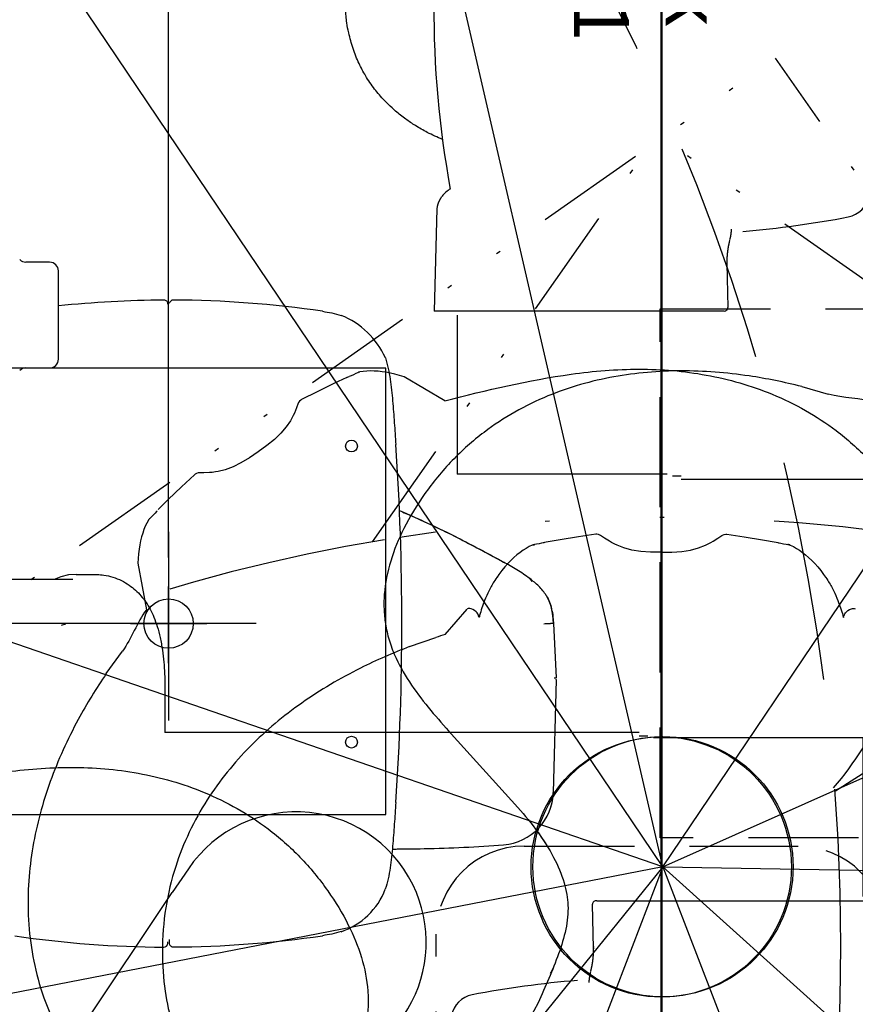
# Model space of a CAD drawing. Extents: x 36 to 1331, y -1117 to -81.
# Drawn here: x 1066 to 1084, y -879 to -856 of the extents above; entities that cross this region are included whole.
import ezdxf

# ---------------------------------------------------------------- set-up
doc = ezdxf.new("R2010")
doc.units = 0
doc.header["$LTSCALE"] = 20
doc.header["$MEASUREMENT"] = 0
doc.header["$PDMODE"] = 3
doc.header["$PDSIZE"] = 5
for name, pattern in [('CACHE', [0.375, 0.25, -0.125]), ('CENTER2', [1.125, 0.75, -0.125, 0.125, -0.125]), ('DIVISE', [1.25, 0.5, -0.25, 0, -0.25, 0, -0.25]), ('DIVISE2', [0.625, 0.25, -0.125, 0, -0.125, 0, -0.125]), ('HIDDEN', [0.375, 0.25, -0.125]), ('HIDDEN2', [0.1875, 0.125, -0.0625])]:
    doc.linetypes.add(name, pattern=pattern)
doc.layers.get('DEFPOINTS').update_dxf_attribs({"color": 3, "linetype": 'CONTINUOUS'})
for name, color, linetype in [('1EH', 3, 'CONTINUOUS'), ('APDIM', 3, 'CONTINUOUS'), ('APGEC', 3, 'CONTINUOUS'), ('APSCC', 3, 'CONTINUOUS'), ('BACKOUT', 7, 'CONTINUOUS'), ('COM2', 3, 'CONTINUOUS'), ('COM3', 3, 'CONTINUOUS'), ('COM4', 3, 'CONTINUOUS'), ('EPAID', 7, 'CONTINUOUS'), ('EPDIM', 3, 'CONTINUOUS'), ('INSERT', 3, 'CONTINUOUS'), ('SPDIM', 3, 'CONTINUOUS')]:
    doc.layers.add(name, color=color, linetype=linetype)
doc.styles.add('DMT', font='romans8.shx', dxfattribs={"width": 0.9, "height": 4.5})
doc.styles.get("Standard").update_dxf_attribs({"font": 'romans.shx'})
doc.dimstyles.new('ISS', dxfattribs={"dimtxt": 4, "dimasz": 6, "dimexe": 3, "dimexo": 3, "dimgap": 3, "dimtad": 0, "dimtoh": 1, "dimdec": 0, "dimzin": 1, "dimdsep": 46, "dimlunit": 4, "dimtxsty": 'DMT', "dimtsz": 2.5, "dimcen": 0.09, "dimclrd": 1, "dimclre": 1, "dimclrt": 3, "dimadec": 0, "dimazin": 0, "dimtfac": 1, "dimtdec": 0, "dimtofl": 0, "dimtmove": 2, "dimatfit": 3, "dimfxl": 0, "dimtolj": 1, "dimtzin": 1, "dimarcsym": 0})

# ---------------------------------------------------------------- blocks, each defined once
blk = doc.blocks.new('*D80')
at = {"layer": '1EH', "color": 1, "lineweight": -2}
for p, q in [((980.752, -835.708), (980.752, -825.718)), ((980.752, -825.718), (986.752, -825.718)), ((983.752, -838.708), (977.752, -832.708)), ((1009.611, -835.708), (979.252, -835.708)), ((980.752, -870.111), (980.752, -835.708)), ((983.752, -873.111), (977.752, -867.111)), ((1067.41, -870.111), (979.252, -870.111))]:
    blk.add_line(p, q, dxfattribs=at)
at = {"layer": 'DEFPOINTS', "color": 0}
for p in [(980.752, -835.708), (1011.111, -835.708), (1068.91, -870.111)]:
    blk.add_point(p, dxfattribs=at)
at = {"layer": '1EH', "color": 3, "insert": (1004.918, -825.718), "char_height": 2.5, "attachment_point": 5}
blk.add_mtext('\\A1;5\'-9" [1752 MM]', dxfattribs=at)
blk = doc.blocks.new('*D81')
at = {"layer": '1EH', "color": 1, "lineweight": -2}
for p, q in [((1008.111, -772.075), (1014.111, -766.075)), ((1065.91, -772.075), (1071.91, -766.075)), ((1011.111, -778.683), (1011.111, -767.575)), ((1068.91, -868.611), (1068.91, -767.575)), ((1011.111, -769.075), (1023.85, -769.075)), ((1068.91, -769.075), (1060.183, -769.075))]:
    blk.add_line(p, q, dxfattribs=at)
at = {"layer": 'DEFPOINTS', "color": 0}
for p in [(1011.111, -769.075), (1011.111, -780.183), (1068.91, -870.111)]:
    blk.add_point(p, dxfattribs=at)
at = {"layer": '1EH', "color": 3, "insert": (1042.017, -769.075), "char_height": 2.5, "attachment_point": 5}
blk.add_mtext('\\A1;9\'-8" [2946 MM]', dxfattribs=at)
blk = doc.blocks.new('*D83')
at = {"layer": '1EH', "color": 1, "lineweight": -2}
for p, q in [((983.752, -873.111), (977.752, -867.111)), ((1067.41, -870.111), (979.252, -870.111)), ((980.752, -870.111), (980.752, -884.074)), ((980.752, -936.393), (980.752, -922.431)), ((983.752, -939.393), (977.752, -933.393)), ((1066.593, -936.393), (979.252, -936.393))]:
    blk.add_line(p, q, dxfattribs=at)
at = {"layer": 'DEFPOINTS', "color": 0}
for p in [(980.752, -870.111), (1068.91, -870.111), (1068.093, -936.393)]:
    blk.add_point(p, dxfattribs=at)
at = {"layer": '1EH', "color": 3, "insert": (980.752, -903.252), "char_height": 2.5, "attachment_point": 5, "rotation": 90}
blk.add_mtext('\\A1;11\'-1" [3370 MM]', dxfattribs=at)
blk = doc.blocks.new('*D84')
at = {"layer": '1EH', "color": 1, "lineweight": -2}
for p, q in [((1065.91, -771.944), (1071.91, -765.944)), ((1077.112, -771.944), (1083.112, -765.944)), ((1068.91, -868.611), (1068.91, -767.444)), ((1080.112, -910.893), (1080.112, -767.444)), ((1068.91, -768.944), (1080.112, -768.944)), ((1080.112, -768.944), (1088.382, -768.944))]:
    blk.add_line(p, q, dxfattribs=at)
at = {"layer": 'DEFPOINTS', "color": 0}
for p in [(1068.91, -768.944), (1068.91, -870.111), (1080.112, -912.393)]:
    blk.add_point(p, dxfattribs=at)
at = {"layer": '1EH', "color": 3, "insert": (1105.001, -768.944), "char_height": 2.5, "attachment_point": 5}
blk.add_mtext('\\A1;22.4" [570 MM]', dxfattribs=at)
blk = doc.blocks.new('reflect-')
at = {"layer": 'APSCC', "color": 6}
for q in [(-53.834, 192.348), (-18.413, 192.348), (53.873, 192.348), (137.984, 173.933), (-137.984, 160.025), (-137.984, -57.913), (-137.984, 85.682), (-102.564, -154.734), (137.985, 110.099), (137.984, -11.717), (102.59, -154.698)]:
    blk.add_line((0.02, 112.507), q, dxfattribs=at)
at = {"layer": 'COM2', "color": 6}
blk.add_circle((0.02, 112.507), 5.906, dxfattribs=at)
blk = doc.blocks.new('gantry_park')
at = {"layer": 'APGEC', "color": 6, "linetype": 'ByBlock'}
for p, q in [((28.326, 26.664), (28.326, 44.249)), ((5.53, 27.892), (14.122, 22.148)), ((28.551, 26.511), (28.549, 25.545)), ((21.374, 0.945), (21.374, 22.482)), ((23.512, 22.482), (21.374, 22.482)), ((15.194, 21.415), (14.122, 22.148)), ((11.58, 3.016), (13.58, 3.068)), ((11.684, 3.016), (11.679, 3.016)), ((13.741, 2.872), (13.741, -10.271)), ((21.213, 0.551), (21.213, 0.945)), ((21.146, 0.306), (21.146, -9.222)), ((13.929, -9.223), (21.146, -9.222)), ((8.528, -9.908), (8.547, -9.922)), ((9.089, -10.142), (13.741, -10.271))]:
    blk.add_line(p, q, dxfattribs=at)
blk.add_lwpolyline([(28.551, 26.511), (28.526, 26.854), (28.444, 27.208), (28.326, 27.501)], dxfattribs=at)
for centre, radius, start, end in [((11.86, 16.53), 5.914, 292.368, 55.6848), ((11.86, 16.53), 5.915, 235.6848, 292.4586), ((8.311, 8.311), 1.181, 10.8484, 79.1516), ((-35.058, 0), 45.339, 4.749, 10.8484), ((9.851, -0.214), 3.453, 86.6136, 86.9768), ((9.864, 0.031), 3.207, 86.1976, 86.5893), ((9.878, 0.268), 2.97, 85.7316, 86.1557), ((9.89, 0.454), 2.784, 85.2521, 85.706), ((9.904, 0.644), 2.594, 84.7181, 85.2074), ((9.915, 0.768), 2.469, 84.1829, 84.6991), ((9.925, 0.88), 2.356, 83.5951, 84.1388), ((9.938, 1.009), 2.226, 82.9803, 83.56), ((9.956, 1.172), 2.063, 82.2989, 82.9303), ((9.957, 1.172), 2.063, 81.6886, 82.3223), ((9.941, 1.073), 2.163, 81.0462, 81.6522), ((9.98, 1.351), 1.882, 80.1769, 80.893), ((10.04, 1.71), 1.518, 79.1963, 80.1173), ((9.973, 1.289), 1.945, 78.9121, 79.5914), ((8.847, -4.485), 7.828, 78.7949, 78.9484), ((10.051, 1.739), 1.488, 76.6182, 77.6897), ((10.091, 1.901), 1.321, 74.7868, 76.7001), ((9.502, -0.464), 3.758, 74.681, 75.5733), ((11.578, 6.811), 3.808, 253.9532, 254.2413), ((11.037, 4.873), 1.796, 254.0678, 254.557), ((11.183, 5.406), 2.349, 254.5828, 254.8506), ((11.974, 8.414), 5.459, 255.0816, 255.1802), ((11.3, 5.861), 2.818, 255.1654, 255.3785), ((11.198, 5.458), 2.402, 255.29, 255.558), ((11.256, 5.683), 2.635, 255.5597, 255.8043), ((11.3, 5.858), 2.815, 255.8207, 256.0497), ((11.309, 5.899), 2.857, 256.062, 256.2903), ((11.329, 5.98), 2.941, 256.2889, 256.5131), ((11.364, 6.13), 3.094, 256.5266, 256.7413), ((11.386, 6.225), 3.193, 256.7452, 256.9549), ((11.39, 6.244), 3.211, 256.9614, 257.1717), ((11.395, 6.262), 3.23, 257.1685, 257.379), ((11.397, 6.273), 3.241, 257.3839, 257.5948), ((11.396, 6.266), 3.234, 257.5909, 257.8029), ((11.388, 6.233), 3.2, 257.8061, 258.0208), ((11.391, 6.243), 3.211, 258.0163, 258.2305), ((11.405, 6.315), 3.284, 258.2394, 258.4487), ((11.419, 6.384), 3.354, 258.4501, 258.6549), ((11.435, 6.468), 3.44, 258.6656, 258.8654), ((11.447, 6.528), 3.501, 258.8661, 259.0624), ((11.455, 6.57), 3.544, 259.0703, 259.2642), ((11.461, 6.602), 3.577, 259.2633, 259.4555), ((11.466, 6.635), 3.61, 259.4622, 259.6523), ((11.47, 6.653), 3.629, 259.6513, 259.8402), ((11.472, 6.668), 3.643, 259.8462, 260.034), ((11.473, 6.673), 3.649, 260.0316, 260.2186), ((11.475, 6.685), 3.661, 260.2249, 260.4107), ((11.478, 6.704), 3.68, 260.4091, 260.5933), ((11.487, 6.758), 3.734, 260.6005, 260.7813), ((11.495, 6.813), 3.79, 260.7819, 260.9596), ((11.506, 6.885), 3.863, 260.9677, 261.1417), ((11.516, 6.944), 3.923, 261.1423, 261.3134), ((11.523, 6.994), 3.974, 261.3203, 261.489), ((11.527, 7.023), 4.002, 261.4885, 261.6556), ((11.53, 7.048), 4.028, 261.6617, 261.8272), ((11.532, 7.058), 4.038, 261.8256, 261.9901), ((11.535, 7.08), 4.06, 261.9959, 262.1586), ((11.536, 7.091), 4.072, 262.1574, 262.3189), ((11.539, 7.113), 4.093, 262.3246, 262.4844), ((11.542, 7.136), 4.117, 262.4837, 262.6418), ((11.548, 7.185), 4.166, 262.6481, 262.8035), ((11.552, 7.22), 4.201, 262.8036, 262.9569), ((11.558, 7.269), 4.251, 262.9632, 263.1138), ((11.562, 7.303), 4.285, 263.1138, 263.2624), ((11.567, 7.35), 4.332, 263.269, 263.4151), ((11.57, 7.379), 4.361, 263.4143, 263.5585), ((11.575, 7.424), 4.406, 263.5649, 263.7067), ((11.578, 7.45), 4.432, 263.7065, 263.8465), ((11.582, 7.491), 4.474, 263.8521, 263.9898), ((11.584, 7.514), 4.497, 263.9899, 264.1259), ((11.588, 7.552), 4.535, 264.1312, 264.265), ((11.589, 7.57), 4.553, 264.2645, 264.3967), ((11.592, 7.605), 4.588, 264.4025, 264.5326), ((11.594, 7.618), 4.602, 264.5321, 264.6607), ((11.596, 7.648), 4.632, 264.6659, 264.7925), ((11.597, 7.659), 4.643, 264.7924, 264.9176), ((11.6, 7.692), 4.676, 264.9225, 265.0456), ((11.601, 7.705), 4.689, 265.0454, 265.1669), ((11.604, 7.744), 4.728, 265.1721, 265.2915), ((11.605, 7.76), 4.744, 265.2914, 265.4091), ((11.608, 7.802), 4.786, 265.4143, 265.5298), ((11.609, 7.82), 4.804, 265.5297, 265.6435), ((11.612, 7.866), 4.85, 265.6487, 265.7602), ((11.614, 7.889), 4.873, 265.7603, 265.8701), ((11.618, 7.943), 4.927, 265.8752, 265.9825), ((11.619, 7.959), 4.943, 265.9826, 266.0884), ((11.62, 7.99), 4.975, 266.093, 266.1968), ((11.621, 7.993), 4.977, 266.1967, 266.2993), ((11.622, 8.02), 5.004, 266.3033, 266.404), ((11.622, 8.021), 5.006, 266.4042, 266.5036), ((11.624, 8.052), 5.037, 266.5079, 266.6054), ((11.624, 8.055), 5.039, 266.6053, 266.7015), ((11.625, 8.088), 5.073, 266.7059, 266.8001), ((11.626, 8.093), 5.077, 266.8001, 266.8929), ((11.627, 8.132), 5.117, 266.8971, 266.9879), ((11.627, 8.137), 5.121, 266.9883, 267.0778), ((11.629, 8.174), 5.159, 267.0819, 267.1693), ((11.629, 8.173), 5.158, 267.1693, 267.2555), ((11.63, 8.204), 5.189, 267.2596, 267.3438), ((11.63, 8.209), 5.193, 267.3442, 267.4271), ((11.632, 8.261), 5.246, 267.4308, 267.5115), ((11.633, 8.276), 5.26, 267.5122, 267.5914), ((11.635, 8.329), 5.313, 267.5954, 267.6725), ((11.634, 8.316), 5.3, 267.673, 267.7491), ((11.634, 8.306), 5.291, 267.7519, 267.8268), ((11.632, 8.269), 5.254, 267.8266, 267.9008), ((11.632, 8.275), 5.26, 267.9037, 267.9764), ((11.631, 8.247), 5.231, 267.9764, 268.0483), ((11.631, 8.258), 5.242, 268.0516, 268.1219), ((11.63, 8.235), 5.22, 268.1218, 268.1912), ((11.631, 8.26), 5.244, 268.1944, 268.2621), ((11.63, 8.245), 5.229, 268.2625, 268.3291), ((11.631, 8.278), 5.263, 268.3325, 268.3973), ((11.631, 8.282), 5.267, 268.3977, 268.4612), ((11.633, 8.355), 5.339, 268.4643, 268.5257), ((11.632, 8.336), 5.32, 268.5268, 268.587), ((11.632, 8.321), 5.306, 268.5894, 268.6485), ((11.63, 8.245), 5.229, 268.6484, 268.7071), ((11.628, 8.189), 5.173, 268.7088, 268.7668), ((11.627, 8.132), 5.116, 268.7669, 268.8243), ((11.627, 8.152), 5.136, 268.8267, 268.8827), ((11.627, 8.138), 5.123, 268.8827, 268.9378), ((11.627, 8.174), 5.159, 268.941, 268.9946), ((11.627, 8.13), 5.115, 268.9944, 269.0475), ((11.626, 8.07), 5.055, 269.0491, 269.1018), ((11.625, 8.025), 5.009, 269.1013, 269.1535), ((11.625, 8.055), 5.04, 269.1561, 269.2072), ((11.625, 8.047), 5.031, 269.2073, 269.2577), ((11.625, 8.06), 5.044, 269.2596, 269.3092), ((11.624, 7.999), 4.984, 269.3091, 269.3587), ((11.623, 7.904), 4.888, 269.3593, 269.4093), ((11.623, 7.853), 4.837, 269.4084, 269.4584), ((11.623, 7.871), 4.855, 269.4598, 269.5092), ((11.623, 7.89), 4.875, 269.5097, 269.5586), ((11.623, 7.918), 4.903, 269.5599, 269.6084), ((11.623, 7.93), 4.914, 269.608, 269.6562), ((11.623, 7.923), 4.907, 269.6575, 269.7057), ((11.623, 7.917), 4.902, 269.705, 269.7532), ((11.623, 7.92), 4.905, 269.7544, 269.8024), ((11.623, 7.91), 4.895, 269.8022, 269.8503), ((11.623, 7.898), 4.883, 269.8514, 269.8994), ((11.623, 7.899), 4.883, 269.8987, 269.9466), ((11.623, 7.897), 4.882, 269.9479, 269.9957), ((11.623, 7.84), 4.825, 269.9948, 270.043), ((11.623, 7.888), 4.872, 270.0443, 270.0918), ((11.623, 7.871), 4.855, 270.0912, 270.1393), ((11.623, 7.795), 4.78, 270.1391, 270.1889), ((11.623, 7.884), 4.868, 270.187, 270.2375), ((11.623, 7.899), 4.883, 270.2375, 270.2904), ((11.62, 8.387), 5.371, 270.2894, 270.3399), ((11.616, 8.987), 5.972, 270.3442, 270.3922), ((11.622, 8.241), 5.226, 270.3876, 270.4445), ((11.633, 6.891), 3.875, 270.429, 270.5076), ((11.636, 6.704), 3.688, 270.4935, 270.5773), ((11.63, 7.219), 4.203, 270.5835, 270.658), ((13.584, 2.911), 0.157, 345.8564, 91.5), ((0, 35.058), 45.339, 259.1516, 280.4299), ((9.248, -8.972), 1.181, 207.6854, 232.4176), ((9.25, -8.97), 1.184, 234.6937, 235.8133), ((9.244, -8.979), 1.173, 235.7915, 236.9154), ((9.248, -8.971), 1.182, 236.9315, 238.0408), ((9.25, -8.97), 1.183, 238.0176, 239.1196), ((9.249, -8.97), 1.183, 239.1427, 240.2387), ((9.249, -8.972), 1.181, 240.2173, 241.3096), ((9.249, -8.971), 1.182, 241.332, 242.4174), ((9.248, -8.973), 1.181, 242.3954, 243.477), ((9.248, -8.972), 1.181, 243.5009, 244.5769), ((9.248, -8.974), 1.179, 244.5569, 245.6301), ((9.247, -8.974), 1.179, 245.6525, 246.7213), ((9.248, -8.972), 1.181, 246.6959, 247.7579), ((9.252, -8.964), 1.19, 247.7766, 248.8255), ((9.249, -8.971), 1.182, 248.8197, 249.8726), ((9.242, -8.988), 1.164, 249.898, 250.9648), ((9.252, -8.964), 1.19, 250.8977, 251.9333), ((9.274, -8.895), 1.262, 251.9488, 252.9163), ((9.243, -8.987), 1.165, 253.0511, 254.1127), ((9.198, -9.141), 1.005, 254.1535, 255.4085), ((9.266, -8.923), 1.233, 254.9361, 255.8945), ((9.725, -7.108), 3.105, 255.8325, 256.1761), ((9.207, -9.124), 1.024, 257.3849, 258.716), ((9.187, -9.228), 0.918, 258.6314, 260.9105), ((9.466, -7.73), 2.441, 260.0034, 261.1241)]:
    blk.add_arc(centre, radius, start, end, dxfattribs=at)
at = {"layer": 'APGEC', "color": 6, "linetype": 'ByBlock', "start_tangent": (-0.001589, -0.039338), "end_tangent": (-0.03937, 0)}
blk.add_spline([(28.549, 25.545), (28.521, 25.249), (28.426, 24.842), (28.269, 24.452), (28.064, 24.105), (27.832, 23.812), (27.577, 23.564), (27.291, 23.343), (26.969, 23.148), (26.612, 22.98), (26.193, 22.829), (25.69, 22.697), (25.119, 22.593), (24.574, 22.529), (24.041, 22.493), (23.512, 22.482)], degree=3, dxfattribs=at)
at = {"layer": 'APGEC', "color": 6, "linetype": 'ByBlock'}
blk.add_spline([(5.958, -9.888), (5.635, -10.579), (5.329, -11.113), (5.027, -11.558), (4.666, -12.015), (4.375, -12.335), (4.185, -12.523), (3.666, -12.968), (3.06, -13.38), (2.512, -13.673), (1.829, -13.946), (1.112, -14.143), (0.666, -14.231), (0.356, -14.266), (0, -14.295)], degree=3, dxfattribs=at)
blk = doc.blocks.new('*U111')
at = {"layer": 'APGEC', "color": 4, "rotation": 270}
blk.add_blockref('gantry_park', (-0.044, 160.487), dxfattribs=at)
at = {"layer": 'APGEC', "color": 3}
for s, p in [('left 1', (-3.96, 166.887)), ('park ', (0.206, 166.887))]:
    blk.add_text(s, height=2.5, rotation=270, dxfattribs=at).set_placement(p)
blk = doc.blocks.new('digspr1-')
at = {"layer": 'APGEC', "color": 4, "zscale": 0.03937007874015748, "rotation": 89.99999999999999}
blk.add_blockref('gantry_park', (-0.053, 106.242), dxfattribs=at)
blk = doc.blocks.new('digspkor')
at = {"layer": 'APGEC'}
blk.add_blockref('*U111', (0, 0), dxfattribs=at)
at = {"layer": 'APSCC'}
blk.add_blockref('digspr1-', (0, 0), dxfattribs=at)
blk = doc.blocks.new('GE_BLK_1')
at = {"layer": 'INSERT'}
blk.add_blockref('digspkor', (0, 0), dxfattribs=at)
blk = doc.blocks.new('digsposi')
at = {"layer": 'COM2', "color": 1, "linetype": 'DIVISE2'}
for p, q in [((-89.806, 91.71), (5.19, 158.226)), ((21.999, 134.22), (5.19, 158.226)), ((-13.106, 136.275), (-0.176, 154.742)), ((94.246, 88.628), (-0.176, 154.742))]:
    blk.add_line(p, q, dxfattribs=at)
at = {"layer": 'COM2', "color": 6, "linetype": 'Continuous'}
for p, q in [((-2.97, 136.613), (-2.97, 136.613)), ((-2.97, 136.613), (-2.97, 136.613)), ((-2.753, 136.56), (-2.753, 136.561)), ((-2.753, 136.56), (-2.753, 136.561)), ((-2.35, 136.297), (-2.349, 136.297)), ((-2.35, 136.297), (-2.349, 136.297)), ((2.35, 136.297), (2.349, 136.297)), ((2.35, 136.297), (2.349, 136.297)), ((2.753, 136.56), (2.753, 136.561)), ((2.753, 136.56), (2.753, 136.561)), ((2.97, 136.613), (2.97, 136.613)), ((2.97, 136.613), (2.97, 136.613)), ((-5.852, 136.126), (-5.857, 136.124)), ((-5.852, 136.126), (-5.857, 136.124)), ((-5.808, 136.141), (-5.852, 136.126)), ((-5.808, 136.141), (-5.852, 136.126)), ((-5.766, 136.15), (-5.808, 136.141)), ((-5.766, 136.15), (-5.808, 136.141)), ((-5.766, 136.15), (-5.742, 136.154)), ((-5.766, 136.15), (-5.742, 136.154)), ((-5.294, 136.241), (-5.341, 136.23)), ((-5.294, 136.241), (-5.341, 136.23)), ((-5.221, 136.256), (-5.294, 136.241)), ((-5.221, 136.256), (-5.294, 136.241)), ((-2.004, 136.116), (-2.005, 136.116)), ((-2.004, 136.116), (-2.005, 136.116)), ((2.004, 136.116), (2.005, 136.116)), ((2.004, 136.116), (2.005, 136.116)), ((5.221, 136.256), (5.294, 136.241)), ((5.221, 136.256), (5.294, 136.241)), ((5.294, 136.241), (5.341, 136.23)), ((5.294, 136.241), (5.341, 136.23)), ((5.766, 136.15), (5.742, 136.154)), ((5.766, 136.15), (5.742, 136.154)), ((5.766, 136.15), (5.808, 136.141)), ((5.766, 136.15), (5.808, 136.141)), ((5.808, 136.141), (5.852, 136.126)), ((5.808, 136.141), (5.852, 136.126)), ((5.852, 136.126), (5.857, 136.124)), ((5.852, 136.126), (5.857, 136.124)), ((-9.813, 132.066), (-8.81, 133.219)), ((-9.813, 132.066), (-8.81, 133.219)), ((-8.686, 133.243), (-8.686, 133.243)), ((-8.686, 133.243), (-8.686, 133.243)), ((8.686, 133.243), (8.686, 133.243)), ((8.686, 133.243), (8.686, 133.243)), ((-11.422, 131.515), (-10.24, 131.931)), ((-11.422, 131.515), (-10.24, 131.931))]:
    blk.add_line(p, q, dxfattribs=at)
at = {"layer": 'COM2', "color": 6, "linetype": 'HIDDEN2'}
for points in [[(-2.97, 136.613), (-3.759, 136.5), (-4.59, 136.367), (-5.221, 136.256)], [(-2.97, 136.613), (-3.759, 136.5), (-4.59, 136.367), (-5.221, 136.256)], [(-2.753, 136.561), (-2.782, 136.578), (-2.853, 136.606), (-2.931, 136.615), (-2.97, 136.613)], [(-2.753, 136.561), (-2.782, 136.578), (-2.853, 136.606), (-2.931, 136.615), (-2.97, 136.613)], [(-2.35, 136.297), (-2.573, 136.437), (-2.753, 136.56)], [(-2.35, 136.297), (-2.573, 136.437), (-2.753, 136.56)], [(-2.005, 136.116), (-2.105, 136.164), (-2.253, 136.241), (-2.35, 136.297)], [(-2.005, 136.116), (-2.105, 136.164), (-2.253, 136.241), (-2.35, 136.297)], [(2.005, 136.116), (2.105, 136.164), (2.253, 136.241), (2.35, 136.297)], [(2.005, 136.116), (2.105, 136.164), (2.253, 136.241), (2.35, 136.297)], [(2.35, 136.297), (2.573, 136.437), (2.753, 136.56)], [(2.35, 136.297), (2.573, 136.437), (2.753, 136.56)], [(2.753, 136.561), (2.782, 136.578), (2.853, 136.606), (2.931, 136.615), (2.97, 136.613)], [(2.753, 136.561), (2.782, 136.578), (2.853, 136.606), (2.931, 136.615), (2.97, 136.613)], [(2.97, 136.613), (3.759, 136.5), (4.59, 136.367), (5.221, 136.256)], [(2.97, 136.613), (3.759, 136.5), (4.59, 136.367), (5.221, 136.256)], [(-5.857, 136.124), (-6, 136.054), (-6.138, 135.975), (-6.274, 135.887), (-6.412, 135.787), (-6.551, 135.677), (-6.69, 135.556), (-6.828, 135.425), (-6.965, 135.283), (-7.102, 135.13), (-7.237, 134.966), (-7.371, 134.791), (-7.453, 134.675)], [(-5.857, 136.124), (-6, 136.054), (-6.138, 135.975), (-6.274, 135.887), (-6.412, 135.787), (-6.551, 135.677), (-6.69, 135.556), (-6.828, 135.425), (-6.965, 135.283), (-7.102, 135.13), (-7.237, 134.966), (-7.371, 134.791), (-7.453, 134.675)], [(-5.341, 136.23), (-5.432, 136.209), (-5.547, 136.185), (-5.669, 136.164), (-5.742, 136.153)], [(-5.341, 136.23), (-5.432, 136.209), (-5.547, 136.185), (-5.669, 136.164), (-5.742, 136.153)], [(0, 135.797), (-0.486, 135.806), (-0.932, 135.839), (-1.329, 135.9), (-1.692, 135.995), (-2.004, 136.116)], [(0, 135.797), (-0.486, 135.806), (-0.932, 135.839), (-1.329, 135.9), (-1.692, 135.995), (-2.004, 136.116)], [(0, 135.797), (0.486, 135.806), (0.932, 135.839), (1.329, 135.9), (1.692, 135.995), (2.004, 136.116)], [(0, 135.797), (0.486, 135.806), (0.932, 135.839), (1.329, 135.9), (1.692, 135.995), (2.004, 136.116)], [(5.341, 136.23), (5.432, 136.209), (5.547, 136.185), (5.669, 136.164), (5.742, 136.153)], [(5.341, 136.23), (5.432, 136.209), (5.547, 136.185), (5.669, 136.164), (5.742, 136.153)], [(5.857, 136.124), (6, 136.054), (6.138, 135.975), (6.274, 135.887), (6.412, 135.787), (6.551, 135.677), (6.69, 135.556), (6.828, 135.425), (6.965, 135.283), (7.102, 135.13), (7.237, 134.966), (7.371, 134.791), (7.453, 134.675)], [(5.857, 136.124), (6, 136.054), (6.138, 135.975), (6.274, 135.887), (6.412, 135.787), (6.551, 135.677), (6.69, 135.556), (6.828, 135.425), (6.965, 135.283), (7.102, 135.13), (7.237, 134.966), (7.371, 134.791), (7.453, 134.675)], [(-8.686, 133.243), (-8.696, 133.245), (-8.76, 133.243), (-8.808, 133.224)], [(-8.686, 133.243), (-8.696, 133.245), (-8.76, 133.243), (-8.808, 133.224)], [(-8.269, 132.84), (-8.269, 132.84), (-8.279, 132.872), (-8.289, 132.904), (-8.301, 132.936), (-8.315, 132.97), (-8.334, 133.008), (-8.361, 133.05), (-8.407, 133.102), (-8.472, 133.153), (-8.549, 133.195), (-8.63, 133.226), (-8.686, 133.243)], [(-8.269, 132.84), (-8.269, 132.84), (-8.279, 132.872), (-8.289, 132.904), (-8.301, 132.936), (-8.315, 132.97), (-8.334, 133.008), (-8.361, 133.05), (-8.407, 133.102), (-8.472, 133.153), (-8.549, 133.195), (-8.63, 133.226), (-8.686, 133.243)], [(8.269, 132.84), (8.269, 132.84), (8.279, 132.872), (8.289, 132.904), (8.301, 132.936), (8.315, 132.97), (8.334, 133.008), (8.361, 133.05), (8.407, 133.102), (8.472, 133.153), (8.549, 133.195), (8.63, 133.226), (8.686, 133.243)], [(8.269, 132.84), (8.269, 132.84), (8.279, 132.872), (8.289, 132.904), (8.301, 132.936), (8.315, 132.97), (8.334, 133.008), (8.361, 133.05), (8.407, 133.102), (8.472, 133.153), (8.549, 133.195), (8.63, 133.226), (8.686, 133.243)], [(8.686, 133.243), (8.696, 133.245), (8.76, 133.243), (8.808, 133.224)], [(8.686, 133.243), (8.696, 133.245), (8.76, 133.243), (8.808, 133.224)]]:
    blk.add_lwpolyline(points, dxfattribs=at)
at = {"layer": 'COM2', "color": 1}
blk.add_circle((0, 121.517), 5.906, dxfattribs=at)
blk.add_circle((0, 121.517), 5.906, dxfattribs=at)
at = {"layer": 'COM2', "color": 1, "linetype": 'DIVISE'}
for start, end in [(4.3317, 98.74355), (99.26507, 180)]:
    blk.add_arc((0, 59.312), 78.071, start, end, dxfattribs=at)
at = {"layer": 'COM2', "color": 6, "linetype": 'Continuous'}
for points, start_tangent, end_tangent in [([(-5.852, 136.126), (-5.829, 136.135)], (0.359747, 0.159942), (0.373393, 0.124809)), ([(-5.852, 136.126), (-5.829, 136.135)], (0.359747, 0.159942), (0.373393, 0.124809)), ([(-5.829, 136.135), (-5.8, 136.141), (-5.774, 136.136)], (0.373393, 0.124809), (0.367027, -0.142447)), ([(-5.829, 136.135), (-5.8, 136.141), (-5.774, 136.136)], (0.373393, 0.124809), (0.367027, -0.142447)), ([(-5.772, 136.144), (-5.765, 136.147)], (0.343047, 0.193181), (0.356254, 0.16758)), ([(-5.772, 136.144), (-5.765, 136.147)], (0.343047, 0.193181), (0.356254, 0.16758)), ([(-5.772, 136.144), (-5.768, 136.146)], (0.204039, 0.336701), (0.3365, -0.204371)), ([(-5.772, 136.144), (-5.768, 136.146)], (0.204039, 0.336701), (0.3365, -0.204371)), ([(-5.765, 136.147), (-5.743, 136.154)], (0.356254, 0.16758), (0.390072, 0.053325)), ([(-5.765, 136.147), (-5.743, 136.154)], (0.356254, 0.16758), (0.390072, 0.053325)), ([(-5.294, 136.241), (-5.356, 136.222)], (-0.383467, -0.089178), (-0.368786, -0.137828)), ([(-5.294, 136.241), (-5.356, 136.222)], (-0.383467, -0.089178), (-0.368786, -0.137828)), ([(5.294, 136.241), (5.356, 136.222)], (0.383467, -0.089178), (0.368786, -0.137828)), ([(5.294, 136.241), (5.356, 136.222)], (0.383467, -0.089178), (0.368786, -0.137828)), ([(5.765, 136.147), (5.743, 136.154)], (-0.356254, 0.16758), (-0.390072, 0.053325)), ([(5.765, 136.147), (5.743, 136.154)], (-0.356254, 0.16758), (-0.390072, 0.053325)), ([(5.772, 136.144), (5.765, 136.147)], (-0.343047, 0.193181), (-0.356254, 0.16758)), ([(5.772, 136.144), (5.765, 136.147)], (-0.343047, 0.193181), (-0.356254, 0.16758)), ([(5.772, 136.144), (5.768, 136.146)], (-0.204039, 0.336701), (-0.3365, -0.204371)), ([(5.772, 136.144), (5.768, 136.146)], (-0.204039, 0.336701), (-0.3365, -0.204371)), ([(5.829, 136.135), (5.8, 136.141), (5.774, 136.136)], (-0.373393, 0.124809), (-0.367027, -0.142447)), ([(5.829, 136.135), (5.8, 136.141), (5.774, 136.136)], (-0.373393, 0.124809), (-0.367027, -0.142447)), ([(5.852, 136.126), (5.829, 136.135)], (-0.359747, 0.159942), (-0.373393, 0.124809)), ([(5.852, 136.126), (5.829, 136.135)], (-0.359747, 0.159942), (-0.373393, 0.124809)), ([(-9.813, 132.066), (-10.24, 131.931)], (-0.376274, -0.115835), (-0.374343, -0.121932)), ([(-9.813, 132.066), (-10.24, 131.931)], (-0.376274, -0.115835), (-0.374343, -0.121932)), ([(-11.422, 131.515), (-13.656, 130.539), (-16.318, 128.957), (-18.659, 126.989), (-20.613, 124.56), (-22.043, 121.541), (-22.491, 119.664), (-22.647, 117.676)], (-0.368163, -0.139484), (0, -0.3937)), ([(-11.422, 131.515), (-13.656, 130.539), (-16.318, 128.957), (-18.659, 126.989), (-20.613, 124.56), (-22.043, 121.541), (-22.491, 119.664), (-22.647, 117.676)], (-0.368163, -0.139484), (0, -0.3937)), ([(-22.647, 117.676), (-22.523, 115.878), (-22.165, 114.33), (-21.533, 112.92), (-21.116, 112.309), (-20.664, 111.796), (-20.099, 111.302), (-19.434, 110.857), (-18.16, 110.259), (-16.784, 109.821), (-15.417, 109.483)], (0, -0.3937), (0.383763, -0.087894)), ([(-22.647, 117.676), (-22.523, 115.878), (-22.165, 114.33), (-21.533, 112.92), (-21.116, 112.309), (-20.664, 111.796), (-20.099, 111.302), (-19.434, 110.857), (-18.16, 110.259), (-16.784, 109.821), (-15.417, 109.483)], (0, -0.3937), (0.383763, -0.087894))]:
    blk.add_spline(points, degree=3, dxfattribs=dict(at, start_tangent=start_tangent, end_tangent=end_tangent))
for points in [[(-7.453, 134.675), (-7.455, 134.673), (-7.599, 134.465), (-7.688, 134.31), (-7.874, 133.949), (-8.053, 133.541), (-8.19, 133.13), (-8.262, 132.872), (-8.27, 132.844)], [(-7.453, 134.675), (-7.455, 134.673), (-7.599, 134.465), (-7.688, 134.31), (-7.874, 133.949), (-8.053, 133.541), (-8.19, 133.13), (-8.262, 132.872), (-8.27, 132.844)], [(7.453, 134.675), (7.455, 134.673), (7.599, 134.465), (7.688, 134.31), (7.874, 133.949), (8.053, 133.541), (8.19, 133.13), (8.262, 132.872), (8.27, 132.844)], [(7.453, 134.675), (7.455, 134.673), (7.599, 134.465), (7.688, 134.31), (7.874, 133.949), (8.053, 133.541), (8.19, 133.13), (8.262, 132.872), (8.27, 132.844)]]:
    blk.add_open_spline(points, degree=3, knots=[0, 0, 0, 0, 0.017749, 0.578845, 0.718985, 1.21252, 1.925835, 2.0145, 2.0145, 2.0145, 2.0145], dxfattribs=at)
blk = doc.blocks.new('gantry_simpl')
at = {"layer": 'BACKOUT', "color": 1, "linetype": 'Continuous'}
for p, q in [((-2.753, 77.524), (-2.753, 77.524)), ((-5.808, 77.105), (-5.852, 77.089)), ((-5.766, 77.113), (-5.808, 77.105)), ((-5.766, 77.113), (-5.742, 77.117)), ((-5.294, 77.204), (-5.341, 77.193)), ((5.221, 77.22), (5.294, 77.204)), ((5.294, 77.204), (5.341, 77.193)), ((5.766, 77.113), (5.742, 77.117)), ((5.807, 77.105), (5.766, 77.113)), ((5.852, 77.089), (5.807, 77.105)), ((-11.422, 72.478), (-10.24, 72.894)), ((-15.417, 50.446), (-11.027, 49.441)), ((-15.417, 50.446), (-11.027, 49.441)), ((23.419, 48.657), (12.64, 49.117)), ((-5.18, 42.711), (-3.928, 31.293))]:
    blk.add_line(p, q, dxfattribs=at)
for points in [[(-2.97, 77.576), (-3.759, 77.464), (-4.59, 77.33), (-5.221, 77.22)], [(-2.753, 77.524), (-2.782, 77.541), (-2.853, 77.569), (-2.931, 77.578), (-2.97, 77.576)], [(-2.35, 77.26), (-2.574, 77.4), (-2.753, 77.524)], [(2.753, 77.524), (2.574, 77.4), (2.35, 77.26)], [(2.97, 77.576), (2.931, 77.578), (2.853, 77.569), (2.782, 77.541), (2.753, 77.524)], [(5.221, 77.22), (4.59, 77.33), (3.759, 77.464), (2.97, 77.576)], [(-5.857, 77.087), (-6, 77.017), (-6.138, 76.938), (-6.274, 76.85), (-6.412, 76.75), (-6.551, 76.64), (-6.69, 76.519), (-6.828, 76.388), (-6.965, 76.246), (-7.102, 76.094), (-7.237, 75.93), (-7.371, 75.754), (-8.269, 73.803)], [(-5.341, 77.193), (-5.432, 77.172), (-5.547, 77.148), (-5.669, 77.127), (-5.742, 77.117)], [(-2.005, 77.08), (-2.105, 77.127), (-2.253, 77.205), (-2.35, 77.26)], [(0, 76.761), (-0.486, 76.769), (-0.932, 76.802), (-1.329, 76.863), (-1.692, 76.958), (-2.004, 77.079)], [(2.004, 77.079), (1.692, 76.958), (1.329, 76.863), (0.932, 76.802), (0.486, 76.769), (0, 76.761)], [(2.35, 77.26), (2.253, 77.205), (2.105, 77.127), (2.005, 77.08)], [(5.742, 77.117), (5.669, 77.127), (5.547, 77.148), (5.432, 77.172), (5.341, 77.193)], [(8.269, 73.803), (7.371, 75.754), (7.237, 75.93), (7.102, 76.094), (6.965, 76.246), (6.828, 76.388), (6.69, 76.519), (6.551, 76.64), (6.412, 76.75), (6.274, 76.85), (6.138, 76.938), (6, 77.017), (5.857, 77.087)]]:
    blk.add_lwpolyline(points, dxfattribs=at)
for points, start_tangent, end_tangent in [([(-5.772, 77.107), (-5.765, 77.11)], (0.034305, 0.019318), (0.035625, 0.016758)), ([(-5.765, 77.11), (-5.743, 77.117)], (0.035625, 0.016758), (0.039007, 0.005333)), ([(-8.269, 73.803), (-10.24, 72.894)], (-0.037627, -0.011584), (-0.037434, -0.012193)), ([(8.269, 73.803), (13.656, 71.503), (16.318, 69.92), (18.659, 67.952), (20.613, 65.523), (22.043, 62.504), (22.491, 60.627), (22.647, 58.639)], (0.036816, -0.013948), (0, -0.03937)), ([(-11.422, 72.478), (-13.656, 71.503), (-16.318, 69.92), (-18.659, 67.952), (-20.613, 65.523), (-22.043, 62.504), (-22.491, 60.627), (-22.647, 58.639)], (-0.036816, -0.013948), (0, -0.03937)), ([(-22.647, 58.639), (-22.523, 56.841), (-22.165, 55.293), (-21.533, 53.883), (-21.116, 53.272), (-20.664, 52.759), (-20.099, 52.265), (-19.434, 51.82), (-18.16, 51.222), (-16.785, 50.784), (-15.417, 50.446)], (0, -0.03937), (0.038376, -0.008789)), ([(22.647, 58.639), (22.523, 56.841), (22.165, 55.293), (21.533, 53.883), (21.116, 53.272), (20.664, 52.759), (20.099, 52.265), (19.434, 51.82), (18.16, 51.222), (16.785, 50.784), (12.64, 49.306)], (0, -0.03937), (-0.038376, -0.008789)), ([(-11.027, 49.441), (-9.624, 49.04), (-8.391, 48.515), (-7.342, 47.846), (-6.934, 47.48), (-6.619, 47.119), (-6.315, 46.657), (-6.071, 46.163), (-5.699, 45.066), (-5.18, 42.711)], (0.038376, -0.008789), (0.007575, -0.038635)), ([(-11.027, 49.441), (-9.624, 49.04), (-8.845, 48.732)], (0.038376, -0.008789), (0.035978, -0.015988)), ([(-5.539, 44.36), (-5.492, 44.107)], (0.007575, -0.038635), (0.00688, -0.038764))]:
    blk.add_spline(points, degree=3, dxfattribs=dict(at, start_tangent=start_tangent, end_tangent=end_tangent))
blk = doc.blocks.new('digsarmp')
at = {"layer": 'APSCC', "color": 150, "rotation": 35.00000000000061}
blk.add_blockref('gantry_simpl', (25.735, 77.474), dxfattribs=at)
at = {"layer": 'APSCC', "rotation": 325.0000000000006}
blk.add_blockref('gantry_simpl', (-25.84, 77.395), dxfattribs=at)
at = {"layer": 'APSCC', "color": 94, "linetype": 'CACHE', "rotation": 35.00000000000061}
blk.add_blockref('gantry_simpl', (-0.053, 59.403), dxfattribs=at)
blk = doc.blocks.new('digscms-')
at = {"layer": 'APDIM', "color": 1, "linetype": 'CENTER2'}
for p, q in [((-22.366, 136.723), (-22.366, 128.158)), ((-18.385, 132.563), (-26.183, 132.563))]:
    blk.add_line(p, q, dxfattribs=at)
at = {"layer": 'APGEC', "color": 6, "linetype": 'Continuous'}
for p, q in [((-27.766, 148.963), (-28.84, 148.963)), ((-27.766, 148.963), (-28.84, 148.963)), ((-27.366, 144.563), (-27.366, 148.563)), ((-27.366, 144.563), (-27.366, 148.563)), ((-28.84, 144.163), (-27.766, 144.163)), ((-28.84, 144.163), (-27.766, 144.163)), ((-5.867, 134.473), (-5.904, 134.525)), ((-5.214, 133.825), (-5.214, 133.825)), ((-5.149, 133.71), (-5.214, 133.825)), ((-5.214, 133.825), (-5.214, 133.825)), ((-4.905, 132.746), (-4.907, 132.765)), ((-4.905, 132.746), (-4.893, 132.563)), ((-4.893, 132.563), (-4.894, 132.588)), ((-4.893, 132.563), (-4.893, 132.563)), ((-4.893, 132.563), (-4.764, 130.103)), ((-4.856, 130.103), (-4.764, 130.103)), ((-4.767, 130.002), (-4.9, 124.903)), ((-22.393, 118.041), (-22.402, 118.123)), ((-22.335, 118.227), (-22.335, 118.067))]:
    blk.add_line(p, q, dxfattribs=at)
for points in [[(-5.904, 134.525), (-5.912, 134.536), (-5.919, 134.546), (-5.925, 134.555), (-5.932, 134.564), (-5.937, 134.572), (-5.943, 134.578), (-5.948, 134.585), (-5.953, 134.591), (-5.959, 134.596), (-5.964, 134.602), (-5.971, 134.607)], [(-4.961, 133.161), (-4.987, 133.274), (-5.031, 133.429), (-5.086, 133.574), (-5.149, 133.71)], [(-4.907, 132.765), (-4.908, 132.779), (-4.909, 132.792), (-4.91, 132.806), (-4.912, 132.819), (-4.913, 132.832), (-4.914, 132.845), (-4.916, 132.858), (-4.917, 132.871), (-4.918, 132.883), (-4.92, 132.896), (-4.921, 132.908), (-4.923, 132.92), (-4.924, 132.933), (-4.926, 132.945), (-4.927, 132.957), (-4.929, 132.968), (-4.931, 132.98), (-4.932, 132.992), (-4.934, 133.003), (-4.936, 133.015), (-4.937, 133.026), (-4.939, 133.037), (-4.941, 133.048), (-4.943, 133.059), (-4.944, 133.07), (-4.946, 133.08), (-4.948, 133.091), (-4.95, 133.101), (-4.952, 133.112), (-4.954, 133.122), (-4.955, 133.132), (-4.957, 133.141), (-4.959, 133.151), (-4.961, 133.159)], [(-4.894, 132.588), (-4.895, 132.604), (-4.896, 132.619), (-4.897, 132.635), (-4.898, 132.65), (-4.899, 132.665), (-4.9, 132.679), (-4.901, 132.694), (-4.902, 132.709), (-4.903, 132.723), (-4.904, 132.737), (-4.905, 132.746)], [(-4.767, 130.002), (-4.767, 130.009), (-4.769, 130.016), (-4.772, 130.022), (-4.776, 130.028), (-4.781, 130.033), (-4.786, 130.037), (-4.793, 130.04)], [(-5.069, 124.071), (-5.044, 124.137), (-4.994, 124.292), (-4.955, 124.448), (-4.927, 124.604), (-4.908, 124.758), (-4.9, 124.903)]]:
    blk.add_lwpolyline(points, dxfattribs=at)
at = {"layer": 'APGEC', "color": 1, "linetype": 'Continuous'}
blk.add_circle((-22.366, 132.563), 1.12, dxfattribs=at)
blk.add_circle((-22.366, 132.563), 1.12, dxfattribs=at)
at = {"layer": 'APGEC', "color": 6, "linetype": 'Continuous'}
for centre, radius, start, end in [((-28.84, 149.363), 0.4, 225, 270), ((-28.84, 149.363), 0.4, 225, 270), ((-27.766, 148.563), 0.4, 0, 90), ((-27.766, 148.563), 0.4, 0, 90), ((-22.352, 99.231), 48.008, 90.2641, 95.9954), ((-22.375, 99.247), 47.999, 81.6144, 89.7247), ((-27.766, 144.563), 0.4, 270, 0), ((-27.766, 144.563), 0.4, 270, 0), ((-28.84, 143.763), 0.4, 90, 135), ((-28.84, 143.763), 0.4, 90, 135), ((-131.811, 132.564), 120.036, 0.00056, 3.87937), ((-5.982, 134.593), 0.0183, 52.7288, 53.2617), ((-7.028, 132.716), 2.126, 31.4627, 31.6851), ((-7.457, 132.659), 2.546, 11.3875, 13.0557), ((-131.811, 132.567), 120.036, 356.12063, 359.99944), ((-3.886, 106.82), 25.763, 92.6838, 93.2064), ((-4.807, 130.003), 0.04, 358.5782, 69.6774), ((-7.349, 124.967), 2.45, 274.4784, 358.5), ((-12.064, 185.726), 63.391, 271.17542, 274.4393), ((-12.239, 192.316), 69.984, 270.02552, 271.20763), ((-12.238, 192.267), 69.935, 270.05491, 271.20791), ((-22.352, 165.875), 47.995, 261.614, 269.7247), ((-22.375, 165.884), 47.999, 270.2636, 278.3856)]:
    blk.add_arc(centre, radius, start, end, dxfattribs=at)
at = {"layer": 'APGEC', "color": 6}
for centre, radius, start, end in [((-15.949, 143.069), 3.76, 24.41, 67.7615), ((-15.597, 121.696), 3.294, 288.9669, 338.7932)]:
    blk.add_arc(centre, radius, start, end, dxfattribs=at)
at = {"layer": 'APGEC', "color": 6, "linetype": 'Continuous'}
for centre, ratio, start_param, end_param in [((-22.145, 147.052), 0.996182, -0.004785, 1.400535), ((-22.582, 118.073), 0.996144, -3.146377, -1.741057)]:
    blk.add_ellipse(centre, major_axis=(0, 0.193), ratio=ratio, start_param=start_param, end_param=end_param, dxfattribs=at)
for points, knots in [([(-22.392, 147.059), (-22.392, 147.082), (-22.402, 147.13), (-22.442, 147.19), (-22.502, 147.23), (-22.549, 147.24), (-22.573, 147.239)], [0, 0, 0, 0, 0.250019, 0.500031, 0.750025, 1, 1, 1, 1]), ([(-12.525, 144.623), (-12.421, 144.309), (-12.324, 143.819), (-12.242, 143.162), (-12.179, 142.503), (-12.117, 141.677), (-12.073, 141.016), (-12.05, 140.685)], [0, 0, 0, 0, 0.249782, 0.374814, 0.49985, 0.749924, 1, 1, 1, 1]), ([(-11.886, 137.688), (-11.691, 137.606), (-11.121, 137.359), (-10.191, 136.93), (-8.766, 136.225), (-7.776, 135.692), (-7.164, 135.354)], [0, 0, 0, 0, 0.113993, 0.335495, 0.556996, 1, 1, 1, 1]), ([(-5.971, 134.607), (-6.159, 134.748), (-6.552, 135.006), (-6.959, 135.24), (-7.164, 135.354)], [0, 0, 0, 0, 0.499938, 1, 1, 1, 1]), ([(-5.218, 133.833), (-5.314, 133.987), (-5.546, 134.266), (-5.823, 134.495), (-5.964, 134.602)], [0, 0, 0, 0, 0.507062, 1, 1, 1, 1]), ([(-5.214, 133.825), (-5.158, 133.734), (-5.063, 133.542), (-5.001, 133.337), (-4.977, 133.234)], [0, 0, 0, 0, 0.499927, 1, 1, 1, 1]), ([(-5.214, 133.825), (-5.211, 133.821), (-5.211, 133.82), (-5.204, 133.809), (-5.205, 133.81)], [0, 0, 0, 0, 0.738007, 1, 1, 1, 1]), ([(-4.893, 132.563), (-4.893, 132.563), (-4.895, 132.563), (-4.897, 132.563), (-4.901, 132.563), (-4.907, 132.563), (-4.915, 132.563), (-4.928, 132.562), (-4.949, 132.562), (-4.977, 132.561), (-5.011, 132.559), (-5.05, 132.558), (-5.078, 132.556), (-5.092, 132.556)], [0, 0, 0, 0, 0.004638, 0.01803, 0.040008, 0.070343, 0.108801, 0.155146, 0.270543, 0.414631, 0.585507, 0.781265, 1, 1, 1, 1]), ([(-12.05, 124.445), (-12.073, 124.115), (-12.117, 123.453), (-12.179, 122.627), (-12.242, 121.967), (-12.324, 121.31), (-12.421, 120.819), (-12.526, 120.505)], [0, 0, 0, 0, 0.25008, 0.500157, 0.625195, 0.750228, 1, 1, 1, 1]), ([(-22.335, 118.067), (-22.335, 118.043), (-22.326, 117.996), (-22.286, 117.935), (-22.225, 117.895), (-22.178, 117.886), (-22.154, 117.886)], [0, 0, 0, 0, 0.250014, 0.500024, 0.75002, 1, 1, 1, 1])]:
    blk.add_open_spline(points, degree=3, knots=knots, dxfattribs=at)
for points in [[(-15.375, 146.732), (-15.089, 146.69), (-14.803, 146.633), (-14.526, 146.55)], [(-11.886, 137.688), (-10.2, 136.977), (-8.617, 136.158), (-7.164, 135.354)], [(-4.961, 133.161), (-4.934, 133.024), (-4.917, 132.885), (-4.905, 132.746)], [(-14.526, 118.581), (-14.803, 118.498), (-15.089, 118.441), (-15.375, 118.399)]]:
    blk.add_open_spline(points, degree=3, dxfattribs=at)
at = {"layer": 'COM3'}
for p, q in [((-22.366, 130.769), (-22.366, 134.239)), ((-24.09, 132.563), (-20.63, 132.563))]:
    blk.add_line(p, q, dxfattribs=at)
at = {"layer": 'COM4', "color": 4, "linetype": 'HIDDEN'}
blk.add_lwpolyline([(-0.045, 146.843), (23.955, 146.843), (23.955, 122.843), (-0.045, 122.843)], close=True, dxfattribs=at)
at = {"layer": 'EPAID', "color": 7}
for p, q in [((-22.366, 138.619), (-22.366, 201.884)), ((0, -38.363), (0, 201.884))]:
    blk.add_line(p, q, dxfattribs=at)
at = {"layer": 'EPDIM'}
for p, q in [((-12.502, 144.159), (-32.375, 144.159)), ((-12.502, 123.904), (-12.502, 144.159)), ((-32.375, 123.904), (-12.502, 123.904))]:
    blk.add_line(p, q, dxfattribs=at)
for centre in [(-14.061, 140.618), (-14.061, 127.182)]:
    blk.add_circle(centre, 0.269, dxfattribs=at)
at = {"layer": 'SPDIM', "color": 6, "linetype": 'Continuous'}
for p, q in [((-27.766, 148.963), (-28.84, 148.963)), ((-27.766, 148.963), (-28.84, 148.963)), ((-27.366, 144.563), (-27.366, 148.563)), ((-27.366, 144.563), (-27.366, 148.563)), ((-28.84, 144.163), (-27.766, 144.163)), ((-28.84, 144.163), (-27.766, 144.163))]:
    blk.add_line(p, q, dxfattribs=at)
at = {"layer": 'SPDIM'}
for p, q in [((-12.502, 144.159), (-32.375, 144.159)), ((-12.502, 123.904), (-12.502, 144.159)), ((-32.375, 123.904), (-12.502, 123.904))]:
    blk.add_line(p, q, dxfattribs=at)
for centre in [(-14.061, 140.618), (-14.061, 127.182)]:
    blk.add_circle(centre, 0.269, dxfattribs=at)
at = {"layer": 'SPDIM', "color": 1, "linetype": 'Continuous'}
blk.add_circle((-22.366, 132.563), 1.12, dxfattribs=at)
blk.add_circle((-22.366, 132.563), 1.12, dxfattribs=at)
at = {"layer": 'SPDIM', "color": 6, "linetype": 'Continuous'}
for centre, start, end in [((-28.84, 149.363), 225, 270), ((-28.84, 149.363), 225, 270), ((-27.766, 148.563), 0, 90), ((-27.766, 148.563), 0, 90), ((-27.766, 144.563), 270, 0), ((-27.766, 144.563), 270, 0), ((-28.84, 143.763), 90, 135), ((-28.84, 143.763), 90, 135)]:
    blk.add_arc(centre, 0.4, start, end, dxfattribs=at)
blk = doc.blocks.new('digstbl1')
at = {"layer": 'APGEC', "color": 1, "linetype": 'HIDDEN'}
for p, q in [((-6.22, 122.46), (6.22, 122.46)), ((-10.22, 109.96), (-10.22, 118.46))]:
    blk.add_line(p, q, dxfattribs=at)
for centre, start, end in [((-6.22, 118.46), 90, 180), ((6.22, 118.46), 0, 90)]:
    blk.add_arc(centre, 4, start, end, dxfattribs=at)
at = {"layer": 'EPAID', "color": 7}
blk.add_line((-25.374, 132.563), (-76.101, 132.563), dxfattribs=at)
blk = doc.blocks.new('GE_BLK_2')
at = {"layer": 'INSERT'}
for name in ['digscms-', 'digsarmp', 'digsposi', 'digstbl1']:
    blk.add_blockref(name, (0, 0), dxfattribs=at)

msp = doc.modelspace()

# ---------------------------------------------------------------- linework, layer by layer
at = {"layer": 'INSERT', "color": 1, "linetype": 'HIDDEN'}
msp.add_circle((1037.045, -877.427), 47.114, dxfattribs=at)

# ---------------------------------------------------------------- block references
at = {"layer": 'INSERT', "xscale": 0.5, "yscale": 0.5, "zscale": 0.5}
for name, p in [('GE_BLK_1', (1080.093, -936.393)), ('GE_BLK_2', (1080.093, -936.393)), ('reflect-', (1080.122, -931.882))]:
    msp.add_blockref(name, p, dxfattribs=at)

# ---------------------------------------------------------------- dimensions: what is measured, and where the dimension line sits
at = {"layer": '1EH'}
dim = msp.add_linear_dim(base=(1068.91, -768.944), p1=(1080.112, -912.393), p2=(1068.91, -870.111), text='22.4" [570 MM]', dimstyle='ISS', override={"dimscale": 1, "dimtxt": 2.5, "dimasz": 3, "dimexe": 1.5, "dimexo": 1.5, "dimgap": 1.5, "dimlfac": 2, "dimtxsty": 'Standard', "dimtsz": 3, "dimcen": 0, "dimtp": 1, "dimtdec": 4, "dimtmove": 0, "dimfxl": 18, "dimtzin": 0}, dxfattribs=at)
dim.commit()
dim.dimension.update_dxf_attribs({"geometry": '*D84', "text_midpoint": (1105.001, -768.944), "dimtype": 160})
for base, p2, angle, text, picture, middle in [((1011.111, -769.075), (1011.111, -780.183), 180, '<> [2946 MM]', '*D81', (1042.017, -769.075)), ((980.752, -835.708), (1011.111, -835.708), 270, '<> [1752 MM]', '*D80', (1004.918, -825.718))]:
    dim = msp.add_linear_dim(base=base, p1=(1068.91, -870.111), p2=p2, angle=angle, text=text, dimstyle='ISS', override={"dimscale": 1, "dimtxt": 2.5, "dimasz": 3, "dimexe": 1.5, "dimexo": 1.5, "dimgap": 1.5, "dimlfac": 2, "dimtxsty": 'Standard', "dimtsz": 3, "dimcen": 0, "dimtp": 1, "dimtdec": 4, "dimtmove": 0, "dimfxl": 0.0625, "dimtzin": 0}, dxfattribs=at)
    dim.commit()
    dim.dimension.update_dxf_attribs({"geometry": picture, "text_midpoint": middle, "dimtype": 160})
dim = msp.add_linear_dim(base=(980.752, -870.111), p1=(1068.093, -936.393), p2=(1068.91, -870.111), angle=90, text='<> [3370 MM]', dimstyle='ISS', override={"dimscale": 1, "dimtxt": 2.5, "dimasz": 3, "dimexe": 1.5, "dimexo": 1.5, "dimgap": 1.5, "dimlfac": 2, "dimtxsty": 'Standard', "dimtsz": 3, "dimcen": 0, "dimtp": 1, "dimtdec": 4, "dimtmove": 0, "dimfxl": 18, "dimtzin": 0}, dxfattribs=at)
dim.commit()
dim.dimension.update_dxf_attribs({"geometry": '*D83', "text_midpoint": (980.752, -903.252)})

doc.saveas('drawing.dxf')
